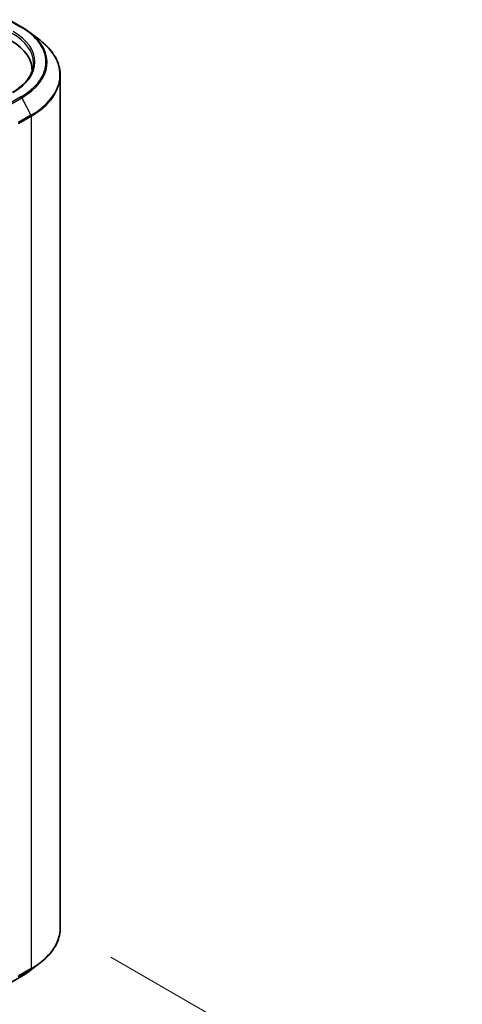
# Model space of a CAD drawing. Units: millimetres. Extents: x 36 to 9676, y 20 to 1706.
# Drawn here: x 282 to 315, y 540 to 612 of the extents above; entities that cross this region are included whole.
import ezdxf

# ---------------------------------------------------------------- set-up
doc = ezdxf.new("R2010")
doc.units = ezdxf.units.MM
doc.header["$LTSCALE"] = 2.5
doc.layers.get('Defpoints').update_dxf_attribs({"lineweight": 25})
for name, color, linetype, lineweight in [('Dimension (ISO)', 7, 'Continuous', 18), ('Visible (ISO)', 7, 'Continuous', 35), ('Visible Narrow (ISO)', 7, 'Continuous', 25)]:
    doc.layers.add(name, color=color, linetype=linetype, lineweight=lineweight)
doc.styles.add('Note Text (TK)', font='MS PGothic.ttf')
doc.dimstyles.new('Default - Method 1b (TK)', dxfattribs={"dimscale": 2.5, "dimtxt": 2.5, "dimasz": 2.5, "dimexe": 1, "dimexo": 1.5, "dimgap": 1, "dimtad": 1, "dimtoh": 1, "dimdsep": 46, "dimtxsty": 'Note Text (TK)', "dimblk": 'OPEN', "dimcen": 0.09, "dimdle": 5, "dimclrd": 100, "dimclre": 100, "dimclrt": 7, "dimadec": 1, "dimazin": 1, "dimtfac": 1, "dimtmove": 0, "dimatfit": 3, "dimldrblk": 'OPEN', "dimfxl": 1, "dimtolj": 1, "dimlwd": -1, "dimlwe": -1, "dimarcsym": 0})

# ---------------------------------------------------------------- blocks, each defined once
blk = doc.blocks.new('_Open')
at = {"color": 0, "linetype": 'ByBlock', "lineweight": -2}
for p, q in [((-1, 0.167), (0, 0)), ((-1, -0.167), (0, 0)), ((0, 0), (-1, 0))]:
    blk.add_line(p, q, dxfattribs=at)
blk = doc.blocks.new('*D21')
at = {"layer": 'Defpoints', "color": 0}
for p in [(285.004, 545.625), (220.157, 511.449), (250.883, 493.709)]:
    blk.add_point(p, dxfattribs=at)
at = {"layer": 'Dimension (ISO)', "color": 100}
for p, q in [((288.729, 543.474), (314.552, 528.565)), ((306.693, 526.81), (256.258, 496.898)), ((223.882, 509.298), (253.366, 492.275))]:
    blk.add_line(p, q, dxfattribs=at)
at = {"layer": 'Dimension (ISO)', "color": 100, "xscale": 6.25, "yscale": 6.25, "zscale": 6.25}
for p, rotation in [((312.069, 529.999), 30.67208312194715), ((250.883, 493.709), 210.6720831219471)]:
    blk.add_blockref('_Open', p, dxfattribs=dict(at, rotation=rotation))
at = {"layer": 'Dimension (ISO)', "color": 7, "insert": (275.458, 514.156), "char_height": 6.25, "attachment_point": 4, "rotation": 30.67208, "style": 'Note Text (TK)'}
blk.add_mtext('\\A1;{\\Q-29.328;\\W0.822;\\H0.816x;251}', dxfattribs=at)

msp = doc.modelspace()

# ---------------------------------------------------------------- linework, layer by layer
at = {"layer": 'Visible (ISO)'}
for p, q in [((281.2362, 612.3264), (282.1706, 611.7869)), ((282.7651, 611.3911), (283.5191, 610.8106)), ((282.9321, 608.638), (282.9321, 608.5304)), ((285.0036, 608.2268), (285.0036, 545.6249)), ((282.7651, 542.4605), (283.5191, 543.041)), ((281.2362, 541.5252), (282.1706, 542.0647))]:
    msp.add_line(p, q, dxfattribs=at)
for centre, major_axis, start_param, end_param in [((277.6821, 608.638), (5.25, 0), 6.2440134, 7.0685835), ((277.6821, 608.0548), (5.3571, 0), 0.177095, 0.2006295)]:
    msp.add_ellipse(centre, major_axis=major_axis, ratio=0.5773503, start_param=start_param, end_param=end_param, dxfattribs=at)
for points, knots in [([(282.1706, 611.7869), (282.2133, 611.7623), (282.2554, 611.7372), (282.3385, 611.6865), (282.3794, 611.6608), (282.46, 611.6086), (282.4997, 611.5822), (282.5777, 611.5287), (282.6161, 611.5017), (282.6916, 611.4469), (282.7287, 611.4191), (282.7651, 611.3911)], [3.14159265, 3.14159265, 3.14159265, 3.14159265, 3.16997972, 3.16997972, 3.19836678, 3.19836678, 3.22675384, 3.22675384, 3.25514091, 3.25514091, 3.28352797, 3.28352797, 3.28352797, 3.28352797]), ([(285.0036, 608.2268), (285.0036, 608.4134), (284.9827, 608.6), (284.8999, 608.9695), (284.838, 609.1523), (284.6746, 609.5107), (284.5731, 609.6863), (284.3329, 610.0275), (284.1941, 610.1931), (283.8819, 610.5118), (283.7084, 610.6649), (283.5191, 610.8106)], [2.35619449, 2.35619449, 2.35619449, 2.35619449, 2.48488706, 2.48488706, 2.61357963, 2.61357963, 2.7422722, 2.7422722, 2.87096477, 2.87096477, 2.99965734, 2.99965734, 2.99965734, 2.99965734]), ([(283.0393, 609.1337), (283.0393, 608.9782), (283.0181, 608.8227), (282.9335, 608.5143), (282.87, 608.3613), (282.7012, 608.0614), (282.5959, 607.9144), (282.3452, 607.6303), (282.1999, 607.4933), (281.8725, 607.2332), (281.6905, 607.1101), (281.4924, 606.9957)], [3.92699082, 3.92699082, 3.92699082, 3.92699082, 4.08407045, 4.08407045, 4.24115008, 4.24115008, 4.39822972, 4.39822972, 4.55530935, 4.55530935, 4.71238898, 4.71238898, 4.71238898, 4.71238898]), ([(285.0036, 545.6249), (285.0036, 545.4382), (284.9827, 545.2516), (284.8999, 544.8822), (284.838, 544.6994), (284.6746, 544.341), (284.5731, 544.1654), (284.3329, 543.8242), (284.1941, 543.6586), (283.8819, 543.3399), (283.7084, 543.1868), (283.5191, 543.041)], [3.92699082, 3.92699082, 3.92699082, 3.92699082, 4.05568339, 4.05568339, 4.18437596, 4.18437596, 4.31306853, 4.31306853, 4.44176109, 4.44176109, 4.57045366, 4.57045366, 4.57045366, 4.57045366]), ([(282.1706, 542.0647), (282.2133, 542.0894), (282.2554, 542.1144), (282.3385, 542.1651), (282.3794, 542.1909), (282.46, 542.243), (282.4997, 542.2694), (282.5777, 542.3229), (282.6161, 542.35), (282.6916, 542.4048), (282.7287, 542.4325), (282.7651, 542.4605)], [1.57079633, 1.57079633, 1.57079633, 1.57079633, 1.59918339, 1.59918339, 1.62757045, 1.62757045, 1.65595752, 1.65595752, 1.68434458, 1.68434458, 1.71273164, 1.71273164, 1.71273164, 1.71273164])]:
    msp.add_open_spline(points, degree=3, knots=knots, dxfattribs=at)
at = {"layer": 'Visible Narrow (ISO)'}
for p, q in [((281.1826, 612.3211), (282.117, 611.7816)), ((282.117, 606.6607), (281.1826, 606.1212)), ((281.2404, 606.057), (282.1748, 606.5965)), ((282.1748, 606.5965), (282.8412, 605.3048)), ((282.8412, 605.3048), (281.9068, 604.7653)), ((281.9248, 604.6983), (282.8592, 605.2378)), ((282.8592, 605.2378), (282.8592, 542.6359)), ((281.9068, 542.0502), (282.8412, 542.5897)), ((282.8592, 542.6359), (281.9248, 542.0964)), ((282.1748, 542.0675), (282.8412, 542.5897)), ((282.1748, 542.0675), (281.2404, 541.5281))]:
    msp.add_line(p, q, dxfattribs=at)
for centre, major_axis, start_param, end_param in [((277.6821, 609.1337), (5.3571, 0), 0, 0.7853982), ((277.6821, 609.2212), (5.4643, 0), 5.4977871, 7.0685835), ((282.117, 611.6942), (0.0536, 0.0928), 0, 0.7853982), ((277.6821, 609.2212), (6.2718, 0), 5.4977871, 7.0685835), ((277.6821, 609.1903), (6.3535, 0), 5.4977871, 6.9266482), ((277.6821, 608.2834), (7.296, 0), 5.4977871, 6.9266482), ((277.6821, 608.2268), (7.3214, 0), 5.4977871, 6.2831853), ((282.117, 606.5732), (0.0536, -0.0928), 1.4890119, 2.3561945), ((282.7834, 605.2815), (-0.0536, 0.0928), 3.9269908, 4.6306046), ((277.6821, 545.6249), (7.3214, 0), 5.4977871, 6.2831853), ((277.6821, 544.6613), (-6.3535, 0), 2.3561945, 2.4981298), ((277.6821, 545.5683), (7.296, 0), 5.4977871, 5.6397225), ((282.7834, 542.6797), (0.0536, -0.0928), 0.0817844, 0.7853982), ((282.117, 542.1575), (0.0536, -0.0928), 0, 0.0817844)]:
    msp.add_ellipse(centre, major_axis=major_axis, ratio=0.5773503, start_param=start_param, end_param=end_param, dxfattribs=at)

# ---------------------------------------------------------------- dimensions: what is measured, and where the dimension line sits
at = {"layer": 'Dimension (ISO)', "color": 100}
dim = msp.add_linear_dim(base=(250.8825, 493.7092), p1=(285.0036, 545.6249), p2=(220.1565, 511.4489), angle=30.672083, text='{\\Q-29.328;\\W0.822;\\H0.816x;251}', dimstyle='Default - Method 1b (TK)', override={"dimgap": 1, "dimtoh": 0, "dimdec": 0, "dimlfac": 0.4, "dimtol": 0, "dimlim": 0, "dimtp": 0, "dimtm": 0, "dimtdec": 0, "dimtofl": 0, "dimatfit": 1}, dxfattribs=at)
dim.commit()
dim.dimension.update_dxf_attribs({"geometry": '*D21', "text_midpoint": (281.4757, 511.854), "dimtype": 160})

doc.saveas('drawing.dxf')
